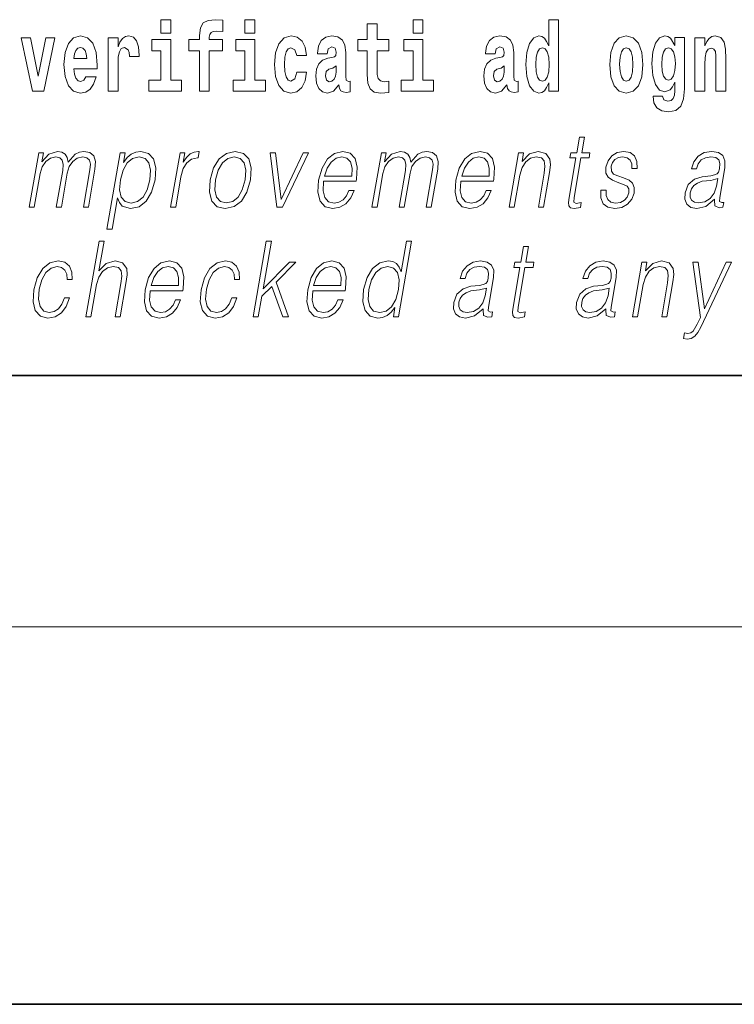
# Model space of a CAD drawing. Extents: x 0 to 210, y 0 to 297.
# Drawn here: x 157 to 168, y 0 to 16 of the extents above; entities that cross this region are included whole.
import ezdxf

# ---------------------------------------------------------------- set-up
doc = ezdxf.new("R2010")
doc.units = 0

msp = doc.modelspace()

# ---------------------------------------------------------------- linework, layer by layer
at = {"color": 7, "lineweight": 35}
for p, q in [((20, 10), (200, 10)), ((20, 10), (200, 10)), ((0, 0), (210, 0))]:
    msp.add_line(p, q, dxfattribs=at)
at = {"color": 7, "lineweight": 13}
msp.add_line((204, 6), (16, 6), dxfattribs=at)
for points in [[(159.260483, 15.654889), (159.260483, 15.439327), (159.416931, 15.439327), (159.416931, 15.654889)], [(159.702057, 15.161949), (159.872925, 15.161949), (159.872925, 14.516849), (160.029358, 14.516849), (160.029358, 15.161949), (160.241287, 15.161949), (160.241287, 15.339471), (160.029358, 15.339471), (160.029358, 15.375927), (160.036026, 15.421892), (160.057098, 15.452007), (160.092621, 15.467857), (160.143646, 15.474197), (160.242401, 15.466272), (160.242401, 15.646964), (160.125885, 15.654889), (160.012726, 15.642209), (159.93396, 15.602584), (159.88736, 15.526503), (159.872925, 15.406042), (159.872925, 15.339471), (159.702057, 15.339471)], [(160.596329, 15.654889), (160.596329, 15.439327), (160.752777, 15.439327), (160.752777, 15.654889)], [(163.268021, 15.654889), (163.268021, 15.439327), (163.424469, 15.439327), (163.424469, 15.654889)], [(165.424896, 14.648405), (165.424896, 14.51685), (165.583557, 14.51685), (165.583557, 15.654889), (165.424896, 15.654889), (165.424896, 15.23803), (165.392731, 15.309357), (165.357208, 15.360077), (165.317276, 15.388607), (165.270676, 15.398117), (165.186356, 15.366417), (165.119781, 15.277656), (165.076508, 15.135005), (165.060974, 14.943218), (165.076508, 14.749846), (165.119781, 14.60561), (165.186356, 14.51685), (165.270676, 14.486733), (165.31839, 14.496243), (165.358337, 14.524775), (165.392731, 14.575495)], [(162.885239, 15.339472), (162.695511, 15.339472), (162.695511, 15.588319), (162.539062, 15.588319), (162.539062, 15.339472), (162.390396, 15.339472), (162.390396, 15.16195), (162.539062, 15.16195), (162.539062, 14.783132), (162.549057, 14.64682), (162.584564, 14.55489), (162.652252, 14.504169), (162.758759, 14.486733), (162.885239, 14.494658), (162.885239, 14.67535), (162.812012, 14.66901), (162.752106, 14.68169), (162.716583, 14.71973), (162.699951, 14.781547), (162.695511, 14.863967), (162.695511, 15.16195), (162.885239, 15.16195)], [(157.038147, 15.368001), (157.216766, 14.516849), (157.399841, 14.516849), (157.576248, 15.368001), (157.42868, 15.368001), (157.309967, 14.756186), (157.186813, 15.368001)], [(158.065552, 14.74509), (158.032257, 14.6912), (157.984558, 14.67218), (157.942383, 14.68486), (157.909103, 14.7229), (157.884689, 14.786301), (157.873596, 14.873477), (158.245285, 14.873477), (158.246399, 14.930537), (158.228638, 15.131834), (158.176483, 15.279241), (158.093277, 15.368001), (157.980103, 15.398116), (157.872498, 15.366416), (157.789276, 15.277656), (157.736023, 15.133419), (157.718262, 14.943217), (157.736023, 14.749846), (157.789276, 14.605609), (157.87027, 14.516849), (157.976776, 14.486733), (158.065552, 14.502584), (158.136551, 14.548549), (158.190918, 14.6278), (158.231964, 14.74509)], [(158.419464, 15.368001), (158.419464, 14.516849), (158.579239, 14.516849), (158.579239, 14.949557), (158.582581, 15.063679), (158.599213, 15.146099), (158.63028, 15.196819), (158.68132, 15.214255), (158.7379, 15.177799), (158.753433, 15.135004), (158.758972, 15.076359), (158.758972, 15.071604), (158.913208, 15.071604), (158.913208, 15.085869), (158.903229, 15.22218), (158.874374, 15.318866), (158.824448, 15.375926), (158.752319, 15.396532), (158.694641, 15.385436), (158.648041, 15.353736), (158.609192, 15.299846), (158.579239, 15.223765), (158.579239, 15.368001)], [(161.421799, 14.821172), (161.390732, 14.71656), (161.327484, 14.67852), (161.283112, 14.69437), (161.249817, 14.74509), (161.229858, 14.829097), (161.223206, 14.944802), (161.229858, 15.058924), (161.250931, 15.142929), (161.28421, 15.192065), (161.327484, 15.2095), (161.390732, 15.176215), (161.420685, 15.085869), (161.577133, 15.085869), (161.553833, 15.21584), (161.503906, 15.314111), (161.428467, 15.375927), (161.330811, 15.398117), (161.219879, 15.364832), (161.135544, 15.272901), (161.081177, 15.128664), (161.063431, 14.940047), (161.081177, 14.753016), (161.132217, 14.610365), (161.213211, 14.518434), (161.320831, 14.486733), (161.422913, 14.510509), (161.501678, 14.575495), (161.553833, 14.68169), (161.577133, 14.821172)], [(161.902222, 15.111229), (161.919968, 15.19365), (161.976562, 15.22218), (162.028702, 15.19999), (162.046448, 15.136589), (162.039795, 15.087454), (162.017609, 15.063679), (161.977661, 15.054169), (161.915527, 15.044659), (161.831207, 15.012959), (161.770172, 14.954313), (161.733566, 14.870307), (161.721375, 14.760941), (161.733566, 14.64682), (161.770172, 14.559644), (161.828979, 14.507339), (161.908875, 14.486733), (162.004288, 14.520019), (162.087494, 14.619875), (162.099701, 14.562815), (162.123016, 14.524774), (162.156296, 14.505754), (162.20401, 14.497828), (162.267242, 14.510509), (162.267242, 14.67535), (162.240616, 14.670595), (162.205109, 14.6912), (162.198456, 14.756186), (162.198456, 15.133419), (162.18515, 15.249125), (162.145203, 15.331546), (162.075287, 15.380682), (161.976562, 15.398117), (161.881134, 15.377512), (161.81012, 15.322036), (161.764633, 15.23486), (161.750214, 15.123909), (161.750214, 15.111229)], [(164.573914, 15.11123), (164.59166, 15.19365), (164.648254, 15.22218), (164.700394, 15.19999), (164.71814, 15.13659), (164.711487, 15.087454), (164.689301, 15.063679), (164.649353, 15.054169), (164.587219, 15.044659), (164.502899, 15.012959), (164.441864, 14.954313), (164.405258, 14.870307), (164.393066, 14.760942), (164.405258, 14.64682), (164.441864, 14.559645), (164.500671, 14.507339), (164.580566, 14.486733), (164.67598, 14.52002), (164.759186, 14.619875), (164.771393, 14.562815), (164.794708, 14.524775), (164.827988, 14.505754), (164.875702, 14.497828), (164.938934, 14.510509), (164.938934, 14.67535), (164.912308, 14.670595), (164.876801, 14.6912), (164.870148, 14.756186), (164.870148, 15.13342), (164.856842, 15.249125), (164.816895, 15.331547), (164.746979, 15.380682), (164.648254, 15.398117), (164.552826, 15.377512), (164.481812, 15.322037), (164.436325, 15.23486), (164.421906, 15.12391), (164.421906, 15.111229)], [(166.394608, 14.941633), (166.412354, 14.746676), (166.464508, 14.604025), (166.547729, 14.51685), (166.658661, 14.486734), (166.768509, 14.51685), (166.851715, 14.604025), (166.90387, 14.746676), (166.922729, 14.941633), (166.90387, 15.135005), (166.851715, 15.279242), (166.767395, 15.366417), (166.657562, 15.398117), (166.547729, 15.366417), (166.464508, 15.279242), (166.412354, 15.135005)], [(167.432007, 14.52636), (167.425339, 14.455033), (167.405365, 14.402728), (167.369873, 14.372613), (167.316605, 14.361518), (167.253357, 14.382123), (167.232285, 14.439183), (167.083618, 14.439183), (167.083618, 14.436013), (167.099152, 14.331403), (167.145752, 14.253736), (167.223419, 14.206186), (167.331024, 14.188751), (167.448639, 14.212526), (167.527405, 14.279098), (167.570679, 14.394803), (167.585114, 14.55489), (167.585114, 15.369587), (167.432007, 15.369587), (167.432007, 15.244371), (167.362091, 15.360077), (167.321045, 15.388607), (167.272217, 15.398117), (167.187897, 15.366417), (167.121338, 15.279242), (167.078064, 15.141345), (167.062531, 14.960653), (167.078064, 14.767282), (167.121338, 14.62463), (167.187897, 14.53587), (167.272217, 14.505754), (167.358765, 14.540625), (167.394272, 14.58976), (167.432007, 14.662671)], [(167.749313, 15.368002), (167.749313, 14.51685), (167.907974, 14.51685), (167.907974, 14.940048), (167.912415, 15.055755), (167.929047, 15.138175), (167.961227, 15.18731), (168.011169, 15.204745), (168.052216, 15.188895), (168.074402, 15.147685), (168.082169, 15.07953), (168.084381, 14.990768), (168.084381, 14.51685), (168.243042, 14.51685), (168.243042, 15.033564), (168.237488, 15.185725), (168.215302, 15.299847), (168.164276, 15.371172), (168.073288, 15.396532), (168.020035, 15.387022), (167.975647, 15.358492), (167.939041, 15.309357), (167.907974, 15.238031), (167.907974, 15.368002)], [(158.083282, 15.036734), (157.876923, 15.036734), (157.885803, 15.109644), (157.909103, 15.165119), (157.941284, 15.199989), (157.980103, 15.212669), (158.021164, 15.199989), (158.053345, 15.166704), (158.073303, 15.111229)], [(159.587784, 14.692785), (159.416931, 14.692785), (159.416931, 15.339471), (159.116241, 15.339471), (159.116241, 15.161949), (159.260483, 15.161949), (159.260483, 14.692785), (159.070755, 14.692785), (159.070755, 14.516849), (159.587784, 14.516849)], [(160.92363, 14.692785), (160.752777, 14.692785), (160.752777, 15.339471), (160.452087, 15.339471), (160.452087, 15.161949), (160.596329, 15.161949), (160.596329, 14.692785), (160.406601, 14.692785), (160.406601, 14.516849), (160.92363, 14.516849)], [(163.595322, 14.692785), (163.424469, 14.692785), (163.424469, 15.339472), (163.123779, 15.339472), (163.123779, 15.16195), (163.268021, 15.16195), (163.268021, 14.692785), (163.078293, 14.692785), (163.078293, 14.516849), (163.595322, 14.516849)], [(165.323944, 15.207915), (165.369415, 15.19048), (165.40271, 15.141345), (165.424896, 15.057339), (165.432663, 14.943218), (165.424896, 14.827512), (165.40271, 14.743506), (165.368317, 14.692785), (165.323944, 14.676935), (165.28067, 14.692785), (165.247375, 14.743506), (165.226288, 14.827512), (165.219635, 14.943218), (165.226288, 15.057339), (165.247375, 15.13976), (165.28067, 15.19048)], [(166.658661, 15.2095), (166.703049, 15.192065), (166.736328, 15.141345), (166.756317, 15.057339), (166.764069, 14.943218), (166.756317, 14.827512), (166.736328, 14.743506), (166.703049, 14.692786), (166.658661, 14.676936), (166.61319, 14.692786), (166.579895, 14.745091), (166.559921, 14.830682), (166.553268, 14.949558), (166.559921, 15.060509), (166.580994, 15.141345), (166.614288, 15.192065)], [(167.328812, 14.694371), (167.285538, 14.710221), (167.251144, 14.757771), (167.228958, 14.835437), (167.221191, 14.943218), (167.228958, 15.057339), (167.250031, 15.13976), (167.284424, 15.19048), (167.328812, 15.207915), (167.373199, 15.19048), (167.408691, 15.141345), (167.429779, 15.06368), (167.43866, 14.960653), (167.430878, 14.844947), (167.408691, 14.762527), (167.374298, 14.710221)], [(162.044235, 14.821172), (162.035355, 14.756186), (162.012054, 14.70705), (161.977661, 14.67535), (161.936615, 14.66584), (161.891113, 14.692785), (161.874481, 14.762527), (161.887787, 14.830682), (161.927734, 14.867137), (161.995422, 14.886157), (162.044235, 14.919442)], [(164.715927, 14.821172), (164.707047, 14.756186), (164.683746, 14.707051), (164.649353, 14.67535), (164.608307, 14.66584), (164.562805, 14.692785), (164.546173, 14.762527), (164.559479, 14.830682), (164.599426, 14.867137), (164.667114, 14.886157), (164.715927, 14.919443)], [(165.995819, 13.788736), (165.91571, 13.788736), (165.872528, 13.540058), (165.77774, 13.540058), (165.763535, 13.458278), (165.858337, 13.458278), (165.748779, 12.827401), (165.739166, 12.74896), (165.745636, 12.693883), (165.773788, 12.663841), (165.827835, 12.652158), (165.929825, 12.670517), (165.943726, 12.750628), (165.863403, 12.733938), (165.824432, 12.755635), (165.828888, 12.827401), (165.938446, 13.458278), (166.06662, 13.458278), (166.080811, 13.540058), (165.952637, 13.540058)], [(157.167145, 12.673855), (157.247253, 12.673855), (157.340302, 13.209599), (157.373535, 13.316414), (157.429413, 13.399863), (157.502777, 13.453271), (157.590363, 13.473299), (157.65213, 13.459947), (157.690582, 13.419891), (157.705688, 13.353131), (157.698792, 13.259668), (157.597076, 12.673855), (157.677185, 12.673855), (157.771393, 13.216275), (157.802704, 13.319752), (157.858292, 13.401532), (157.931366, 13.453271), (158.018951, 13.473299), (158.083405, 13.459947), (158.123749, 13.423229), (158.138123, 13.359808), (158.130463, 13.269682), (158.027008, 12.673855), (158.107117, 12.673855), (158.212036, 13.278028), (158.218781, 13.401532), (158.192764, 13.489988), (158.131271, 13.543396), (158.036987, 13.561754), (157.964203, 13.550072), (157.897278, 13.518361), (157.784454, 13.391519), (157.770203, 13.463284), (157.736755, 13.516692), (157.68515, 13.550072), (157.616409, 13.561754), (157.479355, 13.518361), (157.367401, 13.396525), (157.392334, 13.540058), (157.317566, 13.540058)], [(158.402802, 12.325037), (158.48291, 12.325037), (158.569565, 12.824063), (158.601624, 12.747291), (158.645477, 12.692214), (158.778412, 12.650489), (158.911804, 12.680531), (159.024643, 12.768987), (159.11232, 12.912519), (159.16864, 13.106122), (159.17926, 13.298055), (159.142776, 13.441587), (159.061996, 13.530044), (158.940674, 13.561754), (158.859863, 13.550072), (158.788925, 13.518361), (158.724335, 13.461616), (158.666931, 13.384842), (158.693893, 13.540058), (158.61377, 13.540058)], [(158.615875, 13.106122), (158.657806, 13.263006), (158.72319, 13.378166), (158.808807, 13.448264), (158.9133, 13.473299), (159.007751, 13.448264), (159.070343, 13.378166), (159.095734, 13.263006), (159.085861, 13.106122), (159.04097, 12.947568), (158.975571, 12.832408), (158.888626, 12.762311), (158.785767, 12.738945), (158.69101, 12.762311), (158.630051, 12.834078), (158.603317, 12.949237)], [(159.4151, 12.673855), (159.495209, 12.673855), (159.578674, 13.154523), (159.614929, 13.286372), (159.670166, 13.381504), (159.745453, 13.43825), (159.841064, 13.458278), (159.851746, 13.458278), (159.869705, 13.561754), (159.860352, 13.561754), (159.787567, 13.550072), (159.723602, 13.52003), (159.66597, 13.464953), (159.616577, 13.388181), (159.64296, 13.540058), (159.565521, 13.540058)], [(160.045349, 13.106122), (160.031769, 12.912519), (160.069595, 12.768987), (160.154373, 12.680531), (160.284302, 12.652158), (160.424377, 12.682199), (160.539581, 12.768987), (160.625916, 12.912519), (160.682251, 13.106122), (160.693161, 13.299725), (160.656372, 13.441587), (160.571594, 13.530044), (160.442261, 13.561754), (160.30188, 13.530044), (160.186401, 13.441587), (160.098709, 13.298055)], [(160.128143, 13.106122), (160.171402, 13.263006), (160.236786, 13.378166), (160.32373, 13.448264), (160.426895, 13.473299), (160.521347, 13.448264), (160.583939, 13.378166), (160.609344, 13.263006), (160.599457, 13.106122), (160.554565, 12.947568), (160.489471, 12.834078), (160.402527, 12.76398), (160.299652, 12.740614), (160.20491, 12.76398), (160.142319, 12.834078), (160.115295, 12.947568)], [(161.10495, 12.673855), (161.194412, 12.673855), (161.603851, 13.540058), (161.521057, 13.540058), (161.174164, 12.795691), (161.081787, 13.540058), (160.994995, 13.540058)], [(161.848175, 13.087763), (162.364899, 13.087763), (162.370697, 13.121142), (162.38179, 13.308069), (162.348419, 13.446595), (162.269745, 13.531713), (162.15213, 13.561754), (162.018433, 13.530044), (161.908295, 13.441587), (161.821655, 13.296386), (161.768005, 13.102784), (161.7547, 12.910851), (161.790161, 12.768987), (161.869598, 12.680531), (161.991211, 12.650489), (162.104462, 12.672186), (162.201111, 12.728931), (162.278473, 12.820725), (162.330048, 12.940892), (162.249939, 12.940892), (162.211121, 12.855774), (162.156036, 12.792353), (162.089005, 12.752297), (162.011917, 12.738945), (161.923553, 12.760642), (161.864685, 12.82907), (161.83783, 12.935885), (161.847321, 13.082756)], [(161.862381, 13.169543), (161.904434, 13.296386), (161.966339, 13.391519), (162.044876, 13.451602), (162.135437, 13.473299), (162.21579, 13.451602), (162.2724, 13.393188), (162.298309, 13.296386), (162.29631, 13.169543)], [(162.615875, 12.673855), (162.695999, 12.673855), (162.789032, 13.209599), (162.822266, 13.316414), (162.878143, 13.399863), (162.951508, 13.453271), (163.039108, 13.473299), (163.100876, 13.459947), (163.139313, 13.419891), (163.154419, 13.353131), (163.147537, 13.259668), (163.045807, 12.673855), (163.125931, 12.673855), (163.220123, 13.216275), (163.251434, 13.319752), (163.307037, 13.401532), (163.380096, 13.453271), (163.467697, 13.473299), (163.532135, 13.459947), (163.572495, 13.423229), (163.586853, 13.359808), (163.579208, 13.269682), (163.475739, 12.673855), (163.555847, 12.673855), (163.660767, 13.278028), (163.667526, 13.401532), (163.64151, 13.489988), (163.580017, 13.543396), (163.485718, 13.561754), (163.412933, 13.550072), (163.346008, 13.518361), (163.233185, 13.391519), (163.218948, 13.463284), (163.185486, 13.516692), (163.133881, 13.550072), (163.065155, 13.561754), (162.928101, 13.518361), (162.816147, 13.396525), (162.841064, 13.540058), (162.766296, 13.540058)], [(164.029388, 13.087763), (164.546097, 13.087763), (164.55188, 13.121142), (164.562988, 13.308069), (164.529633, 13.446595), (164.450943, 13.531713), (164.333328, 13.561754), (164.199646, 13.530044), (164.089478, 13.441587), (164.002838, 13.296386), (163.949203, 13.102784), (163.935898, 12.910851), (163.971344, 12.768987), (164.050781, 12.680531), (164.172424, 12.650489), (164.285675, 12.672186), (164.382309, 12.728931), (164.459671, 12.820725), (164.511246, 12.940892), (164.431122, 12.940892), (164.392319, 12.855774), (164.33725, 12.792353), (164.270203, 12.752297), (164.193115, 12.738945), (164.104752, 12.760642), (164.045868, 12.82907), (164.019028, 12.935885), (164.028503, 13.082756)], [(164.043579, 13.169543), (164.085632, 13.296386), (164.147552, 13.391519), (164.226074, 13.451602), (164.316635, 13.473299), (164.396973, 13.451602), (164.453583, 13.393188), (164.479507, 13.296386), (164.477509, 13.169543)], [(164.797089, 12.673855), (164.877197, 12.673855), (164.965881, 13.184565), (165.001434, 13.304731), (165.060089, 13.396525), (165.136719, 13.453271), (165.22699, 13.473299), (165.30954, 13.456609), (165.354523, 13.408208), (165.365997, 13.328096), (165.354294, 13.214606), (165.260391, 12.673855), (165.340515, 12.673855), (165.436432, 13.226289), (165.453308, 13.346456), (165.445496, 13.439919), (165.378067, 13.528375), (165.258362, 13.561754), (165.117889, 13.521699), (165.000885, 13.401532), (165.024933, 13.540058), (164.947495, 13.540058)], [(166.256165, 12.94423), (166.255035, 12.822394), (166.293549, 12.728931), (166.367813, 12.672186), (166.474854, 12.650489), (166.58783, 12.670517), (166.679306, 12.720587), (166.746338, 12.799028), (166.78241, 12.899168), (166.784714, 12.989293), (166.758911, 13.056052), (166.701904, 13.104453), (166.61377, 13.142839), (166.522552, 13.171212), (166.457016, 13.201254), (166.421066, 13.247986), (166.419708, 13.324759), (166.439209, 13.383173), (166.478317, 13.431574), (166.532928, 13.461616), (166.600388, 13.473299), (166.671509, 13.459947), (166.719879, 13.423229), (166.745789, 13.364815), (166.748169, 13.286372), (166.830963, 13.286372), (166.82692, 13.401532), (166.789917, 13.488319), (166.717743, 13.541727), (166.617081, 13.561754), (166.514801, 13.541727), (166.431335, 13.491657), (166.368011, 13.411546), (166.33461, 13.311407), (166.332489, 13.214606), (166.369263, 13.149515), (166.438293, 13.101115), (166.541107, 13.062728), (166.616577, 13.036024), (166.67041, 13.007651), (166.699219, 12.965927), (166.699921, 12.900837), (166.674988, 12.834078), (166.630234, 12.784008), (166.567017, 12.750628), (166.486206, 12.738945), (166.414062, 12.753966), (166.363892, 12.795691), (166.337814, 12.860781), (166.338959, 12.94423)], [(168.060989, 12.799028), (168.05867, 12.785677), (168.067047, 12.695552), (168.136612, 12.66551), (168.195465, 12.673855), (168.208511, 12.74896), (168.178848, 12.747291), (168.139313, 12.765649), (168.143372, 12.827401), (168.225372, 13.299725), (168.227448, 13.411546), (168.193848, 13.494995), (168.122162, 13.543396), (168.017197, 13.561754), (167.898895, 13.541727), (167.803589, 13.484982), (167.733475, 13.396525), (167.693451, 13.281365), (167.772232, 13.281365), (167.801422, 13.364815), (167.850555, 13.424898), (167.916733, 13.459947), (168.001831, 13.473299), (168.079926, 13.461616), (168.127228, 13.426567), (168.146469, 13.368153), (168.141327, 13.284703), (168.126999, 13.232965), (168.102051, 13.204592), (168.061768, 13.187902), (168.000397, 13.172881), (167.865601, 13.157861), (167.741455, 13.119473), (167.643585, 13.032686), (167.592957, 12.902506), (167.589661, 12.799028), (167.622772, 12.720587), (167.686188, 12.670517), (167.779129, 12.652158), (167.921417, 12.687206)], [(168.114365, 13.129488), (168.094543, 13.007651), (168.056152, 12.894161), (167.992249, 12.810712), (167.905548, 12.757304), (167.803833, 12.740614), (167.740448, 12.752297), (167.696548, 12.784008), (167.674835, 12.835747), (167.676025, 12.904175), (167.695801, 12.964258), (167.734161, 13.015997), (167.789185, 13.056052), (167.862793, 13.087763), (168.00235, 13.099446)], [(158.068573, 10.932245), (158.148682, 10.932245), (158.237366, 11.442955), (158.272919, 11.563122), (158.332626, 11.653247), (158.409241, 11.709992), (158.501129, 11.731689), (158.584732, 11.71333), (158.628113, 11.66326), (158.638702, 11.578142), (158.624512, 11.457975), (158.533203, 10.932245), (158.613327, 10.932245), (158.70491, 11.459644), (158.72467, 11.596501), (158.718323, 11.698309), (158.650879, 11.786766), (158.532516, 11.820146), (158.392029, 11.780089), (158.27562, 11.66326), (158.357056, 12.132245), (158.276947, 12.132245)], [(160.727509, 10.932245), (160.807617, 10.932245), (160.864136, 11.257697), (161.022217, 11.414582), (161.196167, 10.932245), (161.2883, 10.932245), (161.089905, 11.481341), (161.406662, 11.798449), (161.303848, 11.798449), (160.88501, 11.377865), (161.016006, 12.132246), (160.935883, 12.132246)], [(163.243927, 12.132246), (163.163818, 12.132246), (163.079773, 11.64824), (163.048462, 11.721675), (163.004608, 11.776752), (162.944702, 11.808462), (162.870636, 11.820146), (162.738281, 11.788435), (162.625458, 11.699979), (162.537766, 11.556446), (162.483078, 11.364512), (162.470825, 11.17091), (162.507599, 11.029047), (162.586761, 10.938922), (162.707047, 10.908879), (162.785187, 10.920563), (162.85582, 10.950604), (162.921173, 11.004012), (162.980957, 11.079116), (162.955444, 10.932245), (163.035553, 10.932245)], [(165.105667, 12.047128), (165.025543, 12.047128), (164.982361, 11.798449), (164.887573, 11.798449), (164.873383, 11.716668), (164.96817, 11.716668), (164.858612, 11.085793), (164.848999, 11.00735), (164.855469, 10.952273), (164.883636, 10.922232), (164.937683, 10.910549), (165.039673, 10.928907), (165.053574, 11.009019), (164.973236, 10.992329), (164.93428, 11.014026), (164.938736, 11.085793), (165.048279, 11.716668), (165.176453, 11.716668), (165.190659, 11.798449), (165.062485, 11.798449)], [(157.728149, 11.230993), (157.687012, 11.132524), (157.630203, 11.059089), (157.562286, 11.014026), (157.486252, 10.999004), (157.396851, 11.02237), (157.338547, 11.094137), (157.311813, 11.209297), (157.323334, 11.36785), (157.365997, 11.521397), (157.432739, 11.636557), (157.515671, 11.706655), (157.612152, 11.731689), (157.681641, 11.716668), (157.734467, 11.674944), (157.764282, 11.608184), (157.772186, 11.523066), (157.84964, 11.523066), (157.845123, 11.643233), (157.805283, 11.736696), (157.73056, 11.798449), (157.627502, 11.820146), (157.49382, 11.788435), (157.380707, 11.698309), (157.294067, 11.553107), (157.23909, 11.359506), (157.227417, 11.169241), (157.263153, 11.029046), (157.343933, 10.94059), (157.464218, 10.910548), (157.580139, 10.932245), (157.67926, 10.995667), (157.755417, 11.095806), (157.808258, 11.230993)], [(159.090851, 11.346153), (159.607574, 11.346153), (159.613358, 11.379534), (159.624451, 11.56646), (159.591095, 11.704986), (159.512421, 11.790104), (159.394806, 11.820146), (159.261108, 11.788435), (159.150955, 11.699979), (159.064316, 11.554777), (159.010681, 11.361175), (158.997375, 11.169241), (159.032822, 11.027377), (159.112259, 10.938921), (159.233887, 10.908879), (159.347137, 10.930576), (159.443787, 10.987322), (159.521149, 11.079116), (159.572723, 11.199283), (159.492599, 11.199283), (159.453796, 11.114164), (159.398712, 11.050743), (159.331665, 11.010688), (159.254578, 10.997335), (159.166229, 11.019032), (159.107346, 11.087461), (159.080505, 11.194276), (159.089981, 11.341146)], [(160.387085, 11.230993), (160.345947, 11.132524), (160.289154, 11.059089), (160.221237, 11.014026), (160.145203, 10.999005), (160.055786, 11.02237), (159.997498, 11.094137), (159.970764, 11.209297), (159.982269, 11.36785), (160.024948, 11.521397), (160.091675, 11.636557), (160.174622, 11.706655), (160.271088, 11.731689), (160.340576, 11.716668), (160.393417, 11.674944), (160.423218, 11.608185), (160.431122, 11.523067), (160.508575, 11.523067), (160.504074, 11.643233), (160.464233, 11.736696), (160.389496, 11.798449), (160.286453, 11.820146), (160.152771, 11.788435), (160.039642, 11.698309), (159.953003, 11.553108), (159.898041, 11.359506), (159.886353, 11.169241), (159.922089, 11.029047), (160.002869, 10.940591), (160.123169, 10.910548), (160.239075, 10.932245), (160.338211, 10.995667), (160.414368, 11.095806), (160.467209, 11.230993)], [(161.673691, 11.346153), (162.190399, 11.346153), (162.196198, 11.379534), (162.207306, 11.56646), (162.173935, 11.704986), (162.095245, 11.790104), (161.977631, 11.820146), (161.843948, 11.788435), (161.733795, 11.699979), (161.647156, 11.554777), (161.593506, 11.361175), (161.5802, 11.169241), (161.615662, 11.027378), (161.695099, 10.938921), (161.816727, 10.908879), (161.929977, 10.930576), (162.026611, 10.987322), (162.103973, 11.079116), (162.155548, 11.199283), (162.075439, 11.199283), (162.036621, 11.114165), (161.981552, 11.050743), (161.91452, 11.010688), (161.837433, 10.997335), (161.749054, 11.019032), (161.690186, 11.087461), (161.66333, 11.194276), (161.672821, 11.341146)], [(164.383957, 11.05742), (164.381638, 11.044067), (164.390015, 10.953942), (164.459579, 10.923901), (164.518433, 10.932245), (164.531479, 11.00735), (164.501816, 11.005681), (164.46228, 11.024039), (164.466339, 11.085793), (164.54834, 11.558115), (164.550415, 11.669937), (164.516815, 11.753386), (164.445129, 11.801786), (164.340164, 11.820146), (164.221863, 11.800117), (164.126556, 11.743372), (164.056442, 11.654916), (164.016418, 11.539756), (164.0952, 11.539756), (164.12439, 11.623205), (164.173523, 11.683289), (164.2397, 11.718337), (164.324799, 11.731689), (164.402893, 11.720006), (164.450195, 11.684958), (164.469437, 11.626543), (164.464294, 11.543094), (164.449966, 11.491356), (164.425018, 11.462983), (164.384735, 11.446293), (164.323364, 11.431272), (164.188568, 11.416251), (164.064423, 11.377865), (163.966553, 11.291078), (163.915924, 11.160896), (163.912628, 11.05742), (163.94574, 10.978977), (164.009155, 10.928907), (164.102097, 10.910549), (164.244385, 10.945598)], [(166.335251, 11.05742), (166.332932, 11.044067), (166.341309, 10.953942), (166.410873, 10.923901), (166.469727, 10.932245), (166.482773, 11.00735), (166.45311, 11.005681), (166.413574, 11.02404), (166.417633, 11.085793), (166.499634, 11.558115), (166.501709, 11.669937), (166.468109, 11.753386), (166.396423, 11.801786), (166.291458, 11.820146), (166.173157, 11.800117), (166.07785, 11.743372), (166.007736, 11.654916), (165.967712, 11.539756), (166.046494, 11.539756), (166.075684, 11.623205), (166.124817, 11.683289), (166.190994, 11.718337), (166.276093, 11.731689), (166.354187, 11.720006), (166.401489, 11.684958), (166.420731, 11.626543), (166.415588, 11.543094), (166.40126, 11.491356), (166.376312, 11.462983), (166.336029, 11.446293), (166.274658, 11.431273), (166.139862, 11.416251), (166.015717, 11.377865), (165.917847, 11.291078), (165.867218, 11.160896), (165.863922, 11.05742), (165.897034, 10.978977), (165.960449, 10.928907), (166.053391, 10.910549), (166.195679, 10.945598)], [(166.757874, 10.932245), (166.837997, 10.932245), (166.926682, 11.442955), (166.962234, 11.563122), (167.020905, 11.654916), (167.097504, 11.711661), (167.187775, 11.731689), (167.270325, 11.714999), (167.315338, 11.666599), (167.326782, 11.586488), (167.315094, 11.472997), (167.221191, 10.932245), (167.3013, 10.932245), (167.397247, 11.484679), (167.414093, 11.604847), (167.406296, 11.69831), (167.338867, 11.786766), (167.219162, 11.820146), (167.078674, 11.78009), (166.961685, 11.659923), (166.985748, 11.798449), (166.908295, 11.798449)], [(167.843231, 10.763679), (168.330017, 11.798449), (168.247238, 11.798449), (167.899872, 11.059089), (167.803955, 11.798449), (167.718506, 11.798449), (167.83606, 10.922232), (167.785187, 10.813747), (167.71933, 10.703595), (167.683685, 10.675222), (167.639221, 10.665208), (167.586502, 10.676891), (167.570557, 10.585096), (167.625198, 10.576752), (167.691315, 10.588435), (167.746506, 10.621815), (167.796707, 10.680229)], [(159.105042, 11.427934), (159.147095, 11.554777), (159.209015, 11.649909), (159.287537, 11.709992), (159.378113, 11.731689), (159.45845, 11.709992), (159.51506, 11.651578), (159.540985, 11.554777), (159.538971, 11.427934)], [(161.687897, 11.427934), (161.72995, 11.554777), (161.791855, 11.649909), (161.870392, 11.709992), (161.960938, 11.731689), (162.04129, 11.709992), (162.0979, 11.651578), (162.12381, 11.554777), (162.121826, 11.427934)], [(162.565857, 11.364512), (162.607788, 11.521397), (162.674515, 11.636557), (162.761459, 11.706655), (162.865952, 11.731689), (162.960403, 11.706655), (163.021667, 11.636557), (163.048401, 11.521398), (163.037186, 11.364512), (162.993622, 11.205959), (162.928223, 11.090799), (162.841278, 11.020701), (162.738434, 10.997336), (162.642334, 11.020701), (162.581375, 11.092468), (162.554642, 11.207628)], [(164.437332, 11.387878), (164.417511, 11.266043), (164.37912, 11.152552), (164.315216, 11.069102), (164.228516, 11.015695), (164.126801, 10.999005), (164.063416, 11.010688), (164.019516, 11.042398), (163.997803, 11.094137), (163.998993, 11.162565), (164.018768, 11.222649), (164.057129, 11.274387), (164.112152, 11.314443), (164.18576, 11.346154), (164.325317, 11.357837)], [(166.388626, 11.387878), (166.368805, 11.266043), (166.330414, 11.152552), (166.26651, 11.069102), (166.17981, 11.015695), (166.078094, 10.999005), (166.014709, 11.010688), (165.97081, 11.042398), (165.949097, 11.094137), (165.950287, 11.162565), (165.970062, 11.222649), (166.008423, 11.274387), (166.063446, 11.314444), (166.137054, 11.346154), (166.276611, 11.357837)]]:
    msp.add_lwpolyline(points, close=True, dxfattribs=at)

doc.saveas('drawing.dxf')
